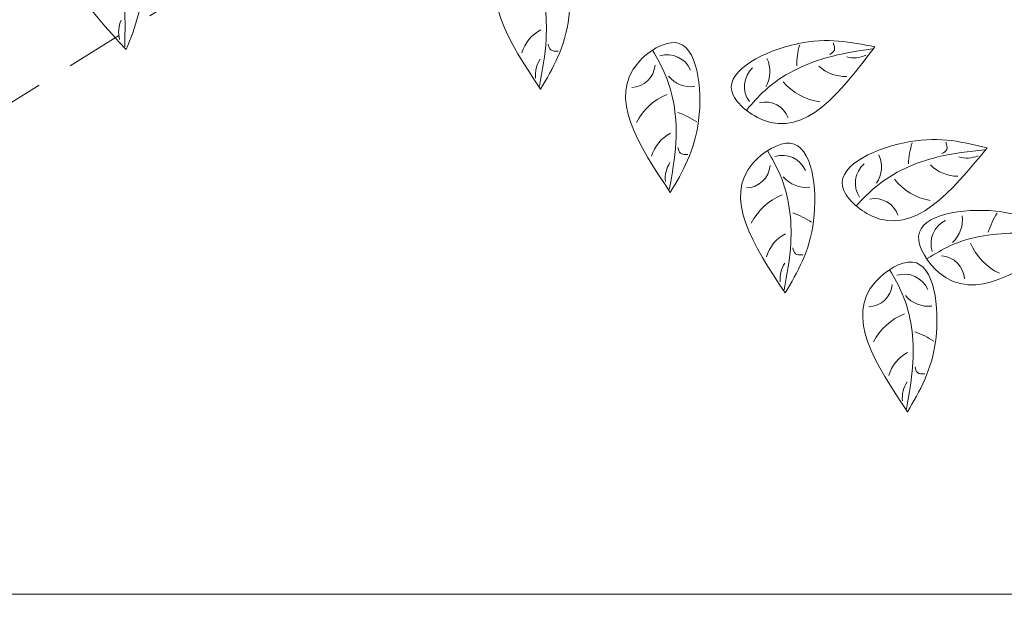
# Model space of a CAD drawing. Extents: x -94 to 200, y -38 to 149.
# Drawn here: x 189 to 192, y 17 to 19 of the extents above; entities that cross this region are included whole.
import ezdxf

# ---------------------------------------------------------------- set-up
doc = ezdxf.new("R2010")
doc.units = 0
doc.header["$MEASUREMENT"] = 0
doc.linetypes.add('CENTER', pattern=[2, 1.25, -0.25, 0.25, -0.25])
doc.layers.get('0').update_dxf_attribs({"linetype": 'CONTINUOUS', "lineweight": 15})
doc.layers.get('Defpoints').update_dxf_attribs({"linetype": 'CONTINUOUS', "lineweight": 15})
doc.layers.add('Text', color=7, linetype='CONTINUOUS', lineweight=15)
doc.styles.add('romand', font='romand.shx', dxfattribs={"oblique": 15})
doc.dimstyles.new('romand', dxfattribs={"dimscale": 15, "dimtxt": 0.18, "dimasz": 0.18, "dimexe": 0.125, "dimexo": 0.0625, "dimgap": 0.09, "dimtad": 0, "dimtih": 1, "dimtoh": 1, "dimdec": 3, "dimzin": 0, "dimdsep": 46, "dimlunit": 4, "dimtxsty": 'romand', "dimcen": 0, "dimadec": 0, "dimazin": 0, "dimtfac": 1, "dimtdec": 3, "dimtofl": 0, "dimtmove": 0, "dimatfit": 3, "dimfxl": 0, "dimtolj": 1, "dimtzin": 0, "dimarcsym": 0})

# ---------------------------------------------------------------- blocks, each defined once
blk = doc.blocks.new('*D4')
at = {"layer": 'Defpoints', "color": 0}
for p in [(179.9025, 16.1948), (179.8548, 15.9494)]:
    blk.add_point(p, dxfattribs=at)
at = {"layer": 'Text', "color": 0, "lineweight": -2}
for p, q in [((183.3228, 33.7703), (180.0573, 16.9898)), ((184.1328, 33.7703), (183.3228, 33.7703))]:
    blk.add_line(p, q, dxfattribs=at)
at = {"layer": 'Text', "color": 0}
blk.add_solid([(179.9248, 17.0156), (180.1898, 16.9641), (179.9025, 16.1948)], dxfattribs=at)
at = {"layer": 'Text', "color": 0, "insert": (190.1837, 33.7703), "char_height": 0.81, "attachment_point": 5, "style": 'romand'}
blk.add_mtext('\\A1;5"W.x5"H.\\PDOOR OPENING\\PFOR ANCHORAGE\\P& WIRING ACCESS', dxfattribs=at)
blk = doc.blocks.new('*D14')
at = {"layer": 'Defpoints', "color": 0}
for p in [(179.7228, 3.9614), (177.9147, 2.1408)]:
    blk.add_point(p, dxfattribs=at)
at = {"layer": 'Text', "color": 0, "lineweight": -2}
for p, q in [((186.5573, 10.8428), (180.2936, 4.5361)), ((187.4059, 10.8428), (186.5573, 10.8428))]:
    blk.add_line(p, q, dxfattribs=at)
at = {"layer": 'Text', "color": 0}
blk.add_solid([(180.1978, 4.6312), (180.3894, 4.4409), (179.7228, 3.9614)], dxfattribs=at)
at = {"layer": 'Text', "color": 0, "insert": (193.9145, 10.8428), "char_height": 0.81, "attachment_point": 5, "style": 'romand'}
blk.add_mtext('\\A1;\\A1;{\\H0.7x;\\S5/16;}"-18x 2\\A1;{\\H0.7x;\\S1/2;}"\\PS.S. CUP POINT\\PSET SCREW w/ (2)\\P\\A1;{\\H0.7x;\\S5/16;}"-18 HEX NUTS', dxfattribs=at)

msp = doc.modelspace()

# ---------------------------------------------------------------- linework, layer by layer
at = {"linetype": 'CENTER', "ltscale": 0.125}
msp.add_line((190.1132, 19.153), (187.9796, 17.8203), dxfattribs=at)
msp.add_lwpolyline([(187.5856, 22.6365), (192.8356, 22.6365), (192.8356, 17.3865), (187.5856, 17.3865)], close=True)
for centre, radius, start, end in [((189.8042, 18.9205), 0.0785, 155.7597, 195.0473), ((190.9256, 18.8352), 0.1026, 117.233, 163.904), ((191.8093, 18.8271), 0.2315, 165.524, 179.7815), ((191.2242, 18.7886), 0.0696, 23.7739, 107.0415), ((191.7334, 18.9285), 0.0785, 255.8082, 295.0957), ((190.9427, 18.8031), 0.0785, 146.6675, 185.9551), ((191.1249, 18.8354), 0.0662, 271.7314, 355.5139), ((191.4231, 18.8128), 0.0814, 329.2997, 26.0124), ((191.7087, 18.9019), 0.1026, 226.3737, 273.0447), ((191.2895, 18.8522), 0.0814, 220.159, 276.8717), ((191.5045, 18.7719), 0.0696, 132.9146, 216.1821), ((191.6628, 18.89), 0.1613, 220.8993, 262.2733), ((191.2838, 18.6004), 0.1613, 111.7587, 153.1326), ((191.4929, 18.6628), 0.0662, 20.8721, 104.6546), ((191.1764, 18.4826), 0.2315, 56.3833, 70.6408), ((191.28, 18.5531), 0.1026, 117.233, 163.904), ((192.1142, 18.5505), 0.2315, 163.1449, 177.4025), ((191.538, 18.5143), 0.0696, 23.7739, 107.0415), ((191.7277, 18.5523), 0.0814, 326.9206, 23.6334), ((192.0426, 18.655), 0.0785, 253.4291, 292.7167), ((191.2971, 18.521), 0.0785, 146.6675, 185.9551), ((191.4387, 18.561), 0.0662, 271.7314, 355.5139), ((191.8074, 18.508), 0.0696, 130.5355, 213.8031), ((192.0168, 18.6295), 0.1026, 223.9946, 270.6657), ((191.6033, 18.5778), 0.0814, 220.159, 276.8717), ((191.9705, 18.6194), 0.1613, 218.5203, 259.8942), ((191.5976, 18.326), 0.1613, 111.7587, 153.1326), ((191.7913, 18.3995), 0.0662, 18.4931, 102.2756), ((191.4902, 18.2083), 0.2315, 56.3833, 70.6408), ((192.321, 18.3028), 0.2315, 147.7309, 161.9885), ((192.014, 18.3434), 0.0696, 115.1215, 198.3891), ((191.9489, 18.4073), 0.0814, 311.5066, 8.2193), ((191.5938, 18.2787), 0.1026, 117.233, 163.904), ((192.2007, 18.4075), 0.1613, 203.1063, 244.4802), ((191.6109, 18.2467), 0.0785, 146.6675, 185.9551), ((191.9696, 18.2431), 0.0662, 3.079, 86.8616), ((191.8717, 18.1899), 0.0696, 23.7739, 107.0415), ((191.7724, 18.2366), 0.0662, 271.7314, 355.5139), ((191.9371, 18.2534), 0.0814, 220.159, 276.8717), ((191.9314, 18.0016), 0.1613, 111.7587, 153.1326), ((191.8239, 17.8839), 0.2315, 56.3833, 70.6408), ((191.9276, 17.9543), 0.1026, 117.233, 163.904), ((191.9446, 17.9223), 0.0785, 146.6675, 185.9551)]:
    msp.add_arc(centre, radius, start, end)
for points in [[(189.7464, 18.8724), (189.7917, 19.0789), (189.6956, 19.2782), (189.6041, 19.2092), (189.7464, 18.8724)], [(189.7424, 18.8803), (189.7399, 19.0091), (189.6818, 19.1883), (189.6383, 19.2469)], [(190.8779, 18.7647), (190.9553, 18.9614), (190.8919, 19.1734), (190.7907, 19.1197), (190.8779, 18.7647)], [(190.8752, 18.7731), (190.8932, 18.9007), (190.8641, 19.0868), (190.8304, 19.1516)], [(191.7909, 18.88), (191.5797, 18.8886), (191.4002, 18.7592), (191.4841, 18.6811), (191.7909, 18.88)], [(190.8988, 18.8877), (190.9057, 18.8719), (190.9259, 18.8685)], [(191.2323, 18.4826), (191.3098, 18.6793), (191.2463, 18.8914), (191.1451, 18.8377), (191.2323, 18.4826)], [(191.6679, 18.8594), (191.6805, 18.871), (191.6771, 18.8912)], [(191.2296, 18.491), (191.2476, 18.6186), (191.2185, 18.8047), (191.1848, 18.8695)], [(191.7839, 18.8747), (191.6575, 18.8498), (191.4912, 18.7613), (191.441, 18.7082)], [(191.5462, 18.2083), (191.6236, 18.405), (191.5601, 18.617), (191.4589, 18.5633), (191.5462, 18.2083)], [(192.098, 18.6041), (191.8874, 18.6215), (191.7027, 18.4996), (191.7833, 18.4181), (192.098, 18.6041)], [(191.9743, 18.5886), (191.9874, 18.5998), (191.9848, 18.6201)], [(191.2532, 18.6056), (191.2601, 18.5898), (191.2803, 18.5865)], [(191.5435, 18.2167), (191.5614, 18.3443), (191.5323, 18.5304), (191.4986, 18.5952)], [(192.0908, 18.5991), (191.9635, 18.5795), (191.7936, 18.498), (191.7413, 18.447)], [(192.3197, 18.3588), (192.1212, 18.4316), (191.9107, 18.3631), (191.9668, 18.2632), (192.3197, 18.3588)], [(192.3114, 18.3559), (192.1834, 18.3708), (191.998, 18.3374), (191.934, 18.3022)], [(191.567, 18.3313), (191.5739, 18.3155), (191.5941, 18.3121)], [(191.8799, 17.8839), (191.9573, 18.0806), (191.8939, 18.2926), (191.7926, 18.2389), (191.8799, 17.8839)], [(191.8772, 17.8922), (191.8951, 18.0198), (191.8661, 18.2059), (191.8324, 18.2708)], [(191.9008, 18.0068), (191.9076, 17.9911), (191.9279, 17.9877)]]:
    msp.add_spline(points, degree=3)

# ---------------------------------------------------------------- dimensions: what is measured, and where the dimension line sits
at = {"layer": 'Text'}
for p1, p2, text, picture, middle in [((179.8548, 15.9494), (179.9025, 16.1948), '5"W.x5"H.\\PDOOR OPENING\\PFOR ANCHORAGE\\P& WIRING ACCESS', '*D4', (190.1837, 33.7703)), ((177.9147, 2.1408), (179.7228, 3.9614), '\\A1;{\\H0.7x;\\S5/16;}"-18x 2\\A1;{\\H0.7x;\\S1/2;}"\\PS.S. CUP POINT\\PSET SCREW w/ (2)\\P\\A1;{\\H0.7x;\\S5/16;}"-18 HEX NUTS', '*D14', (193.9145, 10.8428))]:
    dim = msp.add_diameter_dim_2p(p1=p1, p2=p2, text=text, dimstyle='romand', override={"dimscale": 4.5}, dxfattribs=at)
    dim.commit()
    dim.dimension.update_dxf_attribs({"geometry": picture, "text_midpoint": middle, "dimtype": 163})

doc.saveas('drawing.dxf')
